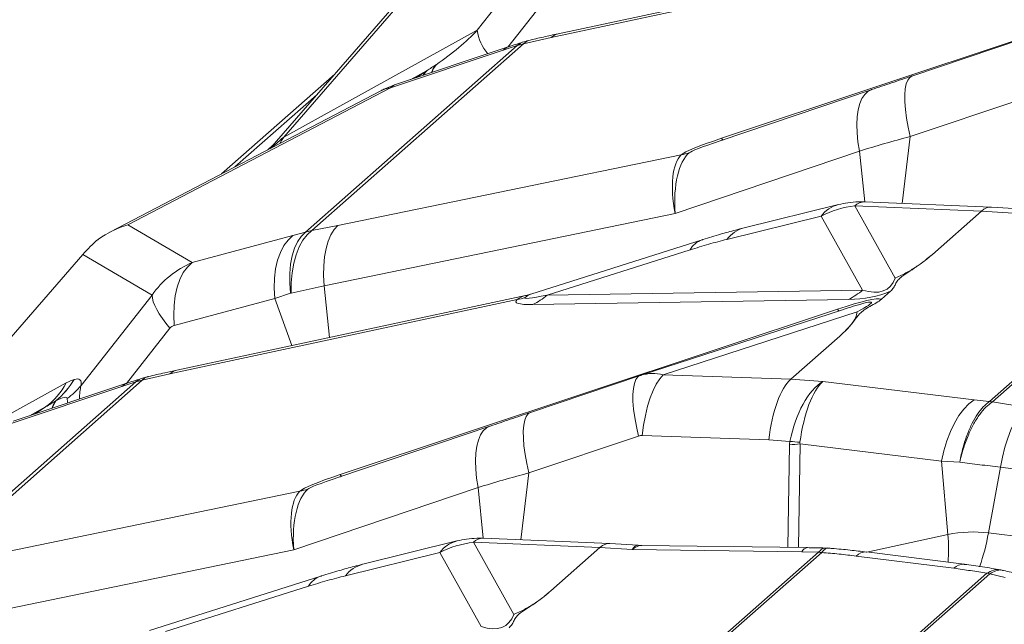
# Model space of a CAD drawing. Extents: x -155 to 164, y 100 to 306.
# Drawn here: x 63 to 65, y 298 to 299 of the extents above; entities that cross this region are included whole.
import ezdxf

# ---------------------------------------------------------------- set-up
doc = ezdxf.new("R2010")
doc.units = 0
doc.header["$MEASUREMENT"] = 0
doc.layers.get('0').update_dxf_attribs({"linetype": 'CONTINUOUS'})

msp = doc.modelspace()

# ---------------------------------------------------------------- linework, layer by layer
at = {"color": 7, "linetype": 'Continuous', "lineweight": 15}
for p, q in [((63.81556, 299.69315), (63.43003, 299.24927)), ((63.80667, 299.67481), (63.4559, 299.27094)), ((63.55171, 299.38937), (63.339, 299.20177)), ((63.435, 299.25499), (63.42632, 299.24733)), ((62.69414, 298.60746), (63.07883, 299.05037))]:
    msp.add_line(p, q, dxfattribs=at)
at = {"color": 8, "linetype": 'Continuous', "lineweight": 15}
for p, q in [((63.81939, 299.47162), (63.9248, 299.60556)), ((64.62577, 299.60493), (63.97119, 299.46498)), ((64.6102, 299.59737), (63.95795, 299.45792)), ((65.26846, 299.59841), (64.27777, 299.26886)), ((63.95841, 299.54365), (63.87689, 299.44007)), ((63.4559, 299.27094), (63.81939, 299.47162)), ((63.95795, 299.45792), (63.90623, 299.4461)), ((63.49685, 299.09256), (63.8942, 299.44299)), ((63.90623, 299.4461), (63.50878, 299.09558)), ((63.87571, 299.43974), (63.66414, 299.36891)), ((63.8942, 299.44299), (63.86818, 299.43443)), ((63.8942, 299.44299), (63.90623, 299.4461)), ((64.84104, 299.45475), (64.63525, 299.38556)), ((63.86818, 299.43443), (63.65661, 299.36361)), ((63.74187, 299.40691), (63.74178, 299.40685)), ((63.72497, 299.39583), (63.69483, 299.37919)), ((63.70521, 299.38266), (63.72497, 299.39583)), ((64.63563, 299.38568), (64.63525, 299.38556)), ((63.63838, 299.35798), (63.12938, 299.09239)), ((63.65661, 299.36361), (63.16341, 299.10626)), ((63.36421, 299.21492), (63.51801, 299.35056)), ((64.55894, 299.35984), (64.27529, 299.264)), ((64.55954, 299.36003), (64.55894, 299.35984)), ((64.63206, 299.27195), (64.83785, 299.34114)), ((64.6168, 299.14648), (64.63206, 299.27195)), ((64.20222, 299.23756), (63.55762, 299.10487)), ((64.1907, 299.1277), (64.53674, 299.24461)), ((64.54657, 299.14937), (64.53674, 299.24461)), ((64.49717, 299.14438), (64.32022, 299.10062)), ((64.78387, 299.1396), (64.54677, 299.14937)), ((63.5317, 298.99203), (64.1907, 299.1277)), ((64.60398, 299.00649), (64.52806, 299.14178)), ((64.52806, 299.14178), (64.76561, 299.13199)), ((64.67356, 299.05082), (64.76561, 299.13199)), ((64.76561, 299.13199), (64.76561, 299.13199)), ((64.76561, 299.13199), (64.8262, 299.12821)), ((64.83715, 299.13628), (64.78429, 299.13958)), ((63.28439, 299.03534), (63.16341, 299.10626)), ((64.28781, 299.07893), (64.46477, 299.12269)), ((64.46477, 299.12269), (64.54271, 298.98379)), ((64.78058, 298.77454), (65.17593, 299.12321)), ((64.7864, 298.77399), (65.18175, 299.12265)), ((63.49685, 299.09256), (63.47312, 299.08602)), ((63.49685, 299.09256), (63.50878, 299.09558)), ((63.55762, 299.10487), (63.50878, 299.09558)), ((63.47312, 299.08602), (63.28439, 299.03534)), ((64.24145, 299.07838), (63.91969, 298.97614)), ((63.07883, 299.05037), (63.20885, 298.97416)), ((63.95026, 298.97411), (64.21864, 299.05939)), ((63.43935, 298.9681), (63.46882, 298.97786)), ((63.47017, 298.97823), (63.46882, 298.97786)), ((63.47017, 298.97823), (63.5317, 298.99203)), ((63.54173, 298.89482), (63.5317, 298.99203)), ((64.54271, 298.98379), (63.95026, 298.97411)), ((64.57827, 298.96678), (64.59505, 298.98158)), ((63.20885, 298.97416), (63.0755, 298.80472)), ((63.24201, 298.82652), (63.89425, 298.96597)), ((63.25063, 298.91743), (63.43935, 298.9681)), ((63.90983, 298.97352), (63.25524, 298.83357)), ((63.47096, 298.87969), (63.43935, 298.9681)), ((63.92386, 298.95674), (64.51631, 298.96642)), ((64.49546, 298.94803), (63.56183, 298.63746)), ((64.50465, 298.94705), (64.12666, 298.82386)), ((64.16855, 298.82472), (64.53229, 298.94327)), ((63.16101, 298.80875), (63.24247, 298.91225)), ((64.40772, 298.81636), (64.49976, 298.89754)), ((63.17825, 298.81159), (62.7809, 298.46115)), ((62.79284, 298.46418), (63.19029, 298.8147)), ((63.06266, 298.8161), (63.06244, 298.81603)), ((63.15224, 298.80303), (63.17825, 298.81159)), ((63.17825, 298.81159), (63.19029, 298.8147)), ((63.19029, 298.8147), (63.24201, 298.82652)), ((64.1251, 298.82334), (63.91931, 298.75415)), ((64.12548, 298.82346), (64.1251, 298.82334)), ((64.40772, 298.81636), (64.16855, 298.82472)), ((64.46803, 298.81233), (64.40772, 298.81636)), ((64.40772, 298.81636), (64.40772, 298.81636)), ((64.75188, 298.7776), (64.46803, 298.81233)), ((63.04776, 298.80948), (62.74906, 298.64457)), ((62.94067, 298.7322), (63.15224, 298.80303)), ((63.15977, 298.80834), (62.9482, 298.73751)), ((63.0282, 298.77567), (63.02837, 298.77574)), ((64.78044, 298.77444), (64.75188, 298.7776)), ((64.78058, 298.77454), (64.78044, 298.77444)), ((64.7864, 298.77399), (64.78593, 298.77367)), ((62.97888, 298.74778), (63.00903, 298.76443)), ((63.00903, 298.76443), (62.98927, 298.75126)), ((63.91969, 298.75427), (63.91931, 298.75415)), ((63.843, 298.72844), (63.55934, 298.6326)), ((63.84359, 298.72863), (63.843, 298.72844)), ((63.91611, 298.64054), (64.1219, 298.70973)), ((64.12908, 298.71086), (64.36638, 298.70257)), ((64.36638, 298.70257), (64.40604, 298.69992)), ((64.40546, 298.69352), (64.4025, 298.501)), ((64.42218, 298.50075), (64.42517, 298.69505)), ((64.42517, 298.69505), (64.69082, 298.66255)), ((64.69082, 298.66255), (64.72492, 298.66063)), ((64.70276, 298.52496), (64.69082, 298.66255)), ((64.77881, 298.52802), (64.80122, 298.65131)), ((64.80122, 298.65131), (64.98467, 298.6282)), ((63.90085, 298.51508), (63.91611, 298.64054)), ((63.47476, 298.49629), (63.8208, 298.6132)), ((63.83063, 298.51797), (63.8208, 298.6132)), ((63.48627, 298.60616), (62.84168, 298.47346)), ((64.06792, 298.50819), (63.83083, 298.51796)), ((64.55064, 298.49212), (64.70276, 298.52496)), ((64.77881, 298.52802), (64.96226, 298.50491)), ((62.81575, 298.36063), (63.47476, 298.49629)), ((63.78123, 298.51298), (63.60427, 298.46922)), ((63.88803, 298.37509), (63.81211, 298.51038)), ((63.81211, 298.51038), (64.04966, 298.50059)), ((63.95762, 298.41941), (64.04966, 298.50059)), ((64.04966, 298.50059), (64.04967, 298.50059)), ((64.04967, 298.50059), (64.11026, 298.49681)), ((64.1212, 298.50487), (64.06834, 298.50817)), ((64.11026, 298.49681), (64.42875, 298.49262)), ((64.12824, 298.50463), (64.12127, 298.50513)), ((64.43944, 298.50052), (64.12823, 298.50461)), ((63.57187, 298.44752), (63.74882, 298.49128)), ((63.74882, 298.49128), (63.82676, 298.35238)), ((64.26255, 298.31768), (64.45998, 298.4918)), ((64.26839, 298.31714), (64.4658, 298.49125)), ((64.42875, 298.49262), (64.46009, 298.49191)), ((64.46009, 298.49191), (64.45998, 298.4918)), ((64.4658, 298.49125), (64.46606, 298.49158)), ((64.53062, 298.4847), (64.71407, 298.46159)), ((64.73317, 298.46913), (64.54972, 298.49224)), ((63.5255, 298.44697), (63.20374, 298.34473)), ((64.57827, 298.2781), (64.77568, 298.45221)), ((64.58406, 298.27717), (64.7815, 298.4513)), ((64.77568, 298.45221), (64.77615, 298.45251)), ((64.78164, 298.4514), (64.7815, 298.4513)), ((64.8102, 298.44456), (64.78164, 298.4514)), ((64.80708, 298.45737), (64.80214, 298.4586)), ((63.23431, 298.3427), (63.50269, 298.42798))]:
    msp.add_line(p, q, dxfattribs=at)
at = {"color": 8, "linetype": 'Continuous', "lineweight": 15, "flags": 128}
for points in [[(63.95795, 299.45792), (63.96513, 299.46287), (63.97119, 299.46498)], [(63.86818, 299.43443), (63.87338, 299.43873), (63.87571, 299.43974)], [(63.8942, 299.44299), (63.90031, 299.44758), (63.9031, 299.44875)], [(63.91539, 299.45223), (63.91145, 299.45063), (63.90623, 299.4461)], [(63.73353, 299.39214), (63.7366, 299.39946), (63.74178, 299.40685)], [(63.74187, 299.40691), (63.73687, 299.39964), (63.73389, 299.39227)], [(63.71758, 299.3868), (63.71867, 299.38854), (63.72497, 299.39583)], [(64.63525, 299.38556), (64.63101, 299.38301), (64.62724, 299.37805), (64.6244, 299.37085), (64.62251, 299.36155), (64.62163, 299.35029), (64.62175, 299.33726), (64.62288, 299.32266), (64.625, 299.30673), (64.62808, 299.28974), (64.63206, 299.27195)], [(63.66414, 299.36891), (63.66181, 299.3679), (63.65661, 299.36361)], [(64.55894, 299.35984), (64.55264, 299.35666), (64.54659, 299.35111), (64.54149, 299.34346), (64.53741, 299.33383), (64.53442, 299.32237), (64.53256, 299.30925), (64.53186, 299.29468), (64.53233, 299.27889), (64.53397, 299.26211), (64.53674, 299.24461)], [(63.4559, 299.27094), (63.45209, 299.26438), (63.44856, 299.25894)], [(63.49685, 299.09256), (63.48882, 299.08468), (63.4819, 299.07452), (63.47621, 299.06226), (63.47185, 299.0481), (63.46889, 299.0323), (63.46738, 299.01512), (63.46736, 298.99687), (63.46882, 298.97786)], [(63.47017, 298.97823), (63.47025, 298.99774), (63.4718, 299.01646), (63.4748, 299.03407), (63.47919, 299.05026), (63.48489, 299.06474), (63.49181, 299.07726), (63.49982, 299.0876), (63.50878, 299.09558)], [(63.55762, 299.10487), (63.5507, 299.09737), (63.54466, 299.08757), (63.53962, 299.07563), (63.53566, 299.06175), (63.53285, 299.04617), (63.53124, 299.02916), (63.53085, 299.01101), (63.5317, 298.99203)], [(63.47312, 299.08602), (63.46411, 299.0778), (63.45626, 299.06726), (63.4497, 299.05458), (63.44454, 299.03999), (63.44087, 299.02376), (63.43876, 299.00615), (63.43826, 298.98749), (63.43935, 298.9681)], [(63.25063, 298.91743), (63.24953, 298.93681), (63.25004, 298.95547), (63.25215, 298.97308), (63.25581, 298.98932), (63.26098, 299.0039), (63.26754, 299.01658), (63.27539, 299.02712), (63.28439, 299.03534)], [(63.20885, 298.97416), (63.2094, 298.9684), (63.21105, 298.96195), (63.21378, 298.95486), (63.21756, 298.9472), (63.22237, 298.93903), (63.22816, 298.93043), (63.23488, 298.92148), (63.24247, 298.91225)], [(63.25524, 298.83357), (63.24918, 298.83146), (63.24201, 298.82652)], [(63.18731, 298.8174), (63.18436, 298.81617), (63.17825, 298.81159)], [(63.19947, 298.82083), (63.1955, 298.81922), (63.19029, 298.8147)], [(64.1251, 298.82334), (64.12085, 298.8208), (64.11709, 298.81583), (64.11424, 298.80864), (64.11236, 298.79934), (64.11147, 298.78808), (64.1116, 298.77504), (64.11273, 298.76045), (64.11485, 298.74452), (64.11792, 298.72752), (64.1219, 298.70973)], [(64.16855, 298.82472), (64.16177, 298.81725), (64.15532, 298.80743), (64.14931, 298.79542), (64.14384, 298.78143), (64.139, 298.7657), (64.13489, 298.74849), (64.13156, 298.73011), (64.12908, 298.71086)], [(63.15977, 298.80834), (63.15743, 298.80733), (63.15224, 298.80303)], [(63.0282, 298.77567), (63.02323, 298.76786), (63.02072, 298.76179)], [(63.02117, 298.76194), (63.02359, 298.76803), (63.02837, 298.77574)], [(64.75188, 298.7776), (64.742, 298.77023), (64.73245, 298.76041), (64.7234, 298.74833), (64.71502, 298.73419), (64.70744, 298.71824), (64.7008, 298.70078), (64.69523, 298.6821), (64.69082, 298.66255)], [(64.84801, 298.76461), (64.84095, 298.75716), (64.83402, 298.74737), (64.82733, 298.73541), (64.82099, 298.72148), (64.81512, 298.70583), (64.80981, 298.68872), (64.80515, 298.67044), (64.80122, 298.65131)], [(63.91931, 298.75415), (63.91506, 298.75161), (63.9113, 298.74664), (63.90845, 298.73945), (63.90657, 298.73015), (63.90568, 298.71889), (63.90581, 298.70585), (63.90694, 298.69126), (63.90906, 298.67533), (63.91213, 298.65833), (63.91611, 298.64054)], [(63.843, 298.72844), (63.83669, 298.72526), (63.83065, 298.7197), (63.82554, 298.71205), (63.82146, 298.70242), (63.81847, 298.69096), (63.81661, 298.67785), (63.81591, 298.66328), (63.81638, 298.64749), (63.81802, 298.63071), (63.8208, 298.6132)]]:
    msp.add_lwpolyline(points, dxfattribs=at)
at = {"color": 8, "linetype": 'Continuous', "lineweight": 15}
for centre, radius, start, end in [((63.90557, 299.48347), 0.08699, 187.82593, 220.08269), ((64.28238, 299.27072), 0.00496, 202.02833, 254.44045), ((64.17252, 299.3767), 0.14227, 282.04829, 288.31296), ((64.51243, 299.08654), 0.05982, 104.75188, 142.82491), ((64.54667, 299.12276), 0.02661, 89.77756, 134.37424), ((64.33549, 299.04278), 0.05983, 104.7822, 142.82346), ((64.25503, 299.03888), 0.04177, 109.42647, 150.60174), ((64.46015, 299.0805), 0.12715, 296.21222, 310.48745), ((63.86635, 299.10162), 0.13849, 281.62086, 287.96994), ((63.8677, 299.07081), 0.12714, 296.21112, 310.48717), ((64.50231, 298.9519), 0.00786, 209.47716, 238.95471), ((64.4986, 298.94607), 0.000973, 249.09765, 273.75738), ((62.92669, 298.89647), 0.15779, 310.03811, 329.34956), ((62.92659, 298.89697), 0.15828, 310.01575, 329.27499), ((62.92416, 298.87656), 0.14063, 307.11937, 331.50744), ((62.96061, 298.90139), 0.15015, 306.23959, 319.92235), ((64.77109, 298.68681), 0.08813, 80.3066, 83.90954), ((64.7744, 298.67906), 0.09568, 82.7984, 86.29825), ((64.49017, 299.49563), 0.80014, 263.965, 265.33596), ((64.36732, 299.31327), 0.62091, 273.52158, 275.3461), ((63.56643, 298.63931), 0.00496, 201.99667, 254.47211), ((63.45658, 298.74526), 0.14224, 282.0482, 288.31427), ((63.83072, 298.49136), 0.02661, 89.77756, 134.37424), ((64.74976, 298.30358), 0.22631, 82.62559, 101.98723), ((64.40326, 298.49719), 0.30078, 355.37168, 5.29725), ((64.37755, 298.59835), 0.40737, 340.8179, 350.0592), ((63.79648, 298.45514), 0.05981, 104.73701, 142.82735), ((64.44092, 298.48733), 0.01327, 96.38052, 156.50282), ((64.45381, 298.39632), 0.09568, 82.7984, 86.29825), ((64.45739, 298.38918), 0.10276, 85.16002, 88.49728), ((64.5483, 298.46786), 0.02442, 86.67566, 136.41092), ((63.61954, 298.41137), 0.05983, 104.7822, 142.82346), ((64.73176, 298.44475), 0.02442, 86.69258, 136.40734), ((63.53909, 298.40747), 0.04178, 109.42959, 150.59762), ((64.76347, 298.35515), 0.09783, 79.37869, 82.82772), ((64.76066, 298.36206), 0.09177, 76.78557, 80.28237)]:
    msp.add_arc(centre, radius, start, end, dxfattribs=at)
for centre, major_axis, ratio, start_param, end_param in [((63.50597, 299.46614), (0.36003, 0.1286), 0.4165229, 5.2697846, 5.6020655), ((63.50359, 299.46484), (0.36484, 0.13164), 0.4106812, 5.209064, 5.267341), ((63.72774, 299.21427), (-0.09393, 0.14101), 0.5407874, 6.0228002, 6.225345), ((64.36393, 300.06717), (0.93729, 0.8218), 0.000185, 3.2556999, 3.3919326), ((67.06571, 299.87141), (2.86554, 0.63759), 0.0249768, 2.9027022, 3.097785), ((67.01581, 300.02864), (2.79914, 0.78792), 0.010871, 2.9334896, 3.1183937), ((67.01581, 300.02864), (2.79914, 0.78792), 0.010871, 2.9233109, 2.9334896), ((64.26182, 299.09816), (-0.04976, 0.14557), 0.3977554, 0.185851, 1.2332386), ((64.26182, 299.09816), (-0.02979, 0.15096), 0.4332856, 0.2419194, 1.2893071), ((64.54005, 298.98463), (0.16017, 0.05438), 0.9277714, 1.3371108, 1.7305313), ((64.77617, 298.98698), (0.00791, 0.15261), 0.3582811, 6.2793973, 6.6191223), ((63.34855, 298.87985), (0.16001, 0.05486), 0.9943388, 1.6314608, 2.2147343), ((64.1633, 299.65602), (-0.42457, 0.67068), 0.2061771, 2.9010778, 3.2944983), ((64.2132, 299.49879), (-0.42616, 0.49001), 0.4885934, 2.7515516, 2.9792563), ((66.65973, 299.51338), (2.76795, 0.55163), 0.0270211, 3.0936133, 3.2886962), ((63.95402, 298.82671), (-0.04787, 0.14582), 0.4816394, 6.2316958, 6.4648229), ((66.60983, 299.67061), (2.70124, 0.70159), 0.0115466, 3.1193904, 3.3144733), ((63.95402, 298.82671), (-0.03195, 0.15005), 0.4047837, 0.0397191, 0.2296933), ((62.41876, 297.91624), (2.16252, 1.04835), 0.0356758, 0.0381719, 0.2658766), ((62.36886, 298.07347), (2.19058, 0.88724), 0.0154766, 6.1191794, 6.4549099), ((62.36886, 298.07347), (2.19058, 0.88724), 0.0154766, 0.1717246, 0.2179524), ((63.25874, 298.90153), (0.01796, -0.00792), 0.8095891, 2.3534149, 2.9366885), ((64.174, 298.6618), (-0.04382, 0.1631), 0.6423483, 5.9350198, 6.3169782), ((62.25198, 297.89356), (0.82186, 0.92189), 0.0670035, 0.1076524, 0.1882221), ((62.26306, 297.89968), (0.81045, 0.91574), 0.067196, 6.1785419, 6.3877726), ((64.174, 298.6618), (-0.04382, 0.1631), 0.6423483, 0.0337929, 0.045255), ((64.41827, 298.67134), (0.00776, 0.15262), 0.3557646, 0.3356219, 1.3828522), ((64.47672, 298.66743), (0.01975, 0.15175), 0.4909702, 0.3720929, 1.4193233), ((64.47672, 298.66743), (0.01029, 0.15266), 0.3556943, 0.3451055, 1.3923359), ((63.17683, 298.69306), (-0.08466, 0.13637), 0.4430053, 0.3924815, 0.6471657), ((62.11568, 297.98588), (0.93392, 0.79623), 0.0402667, 0.1829144, 0.2634842), ((62.12677, 297.992), (0.92207, 0.78976), 0.0404033, 6.2532205, 6.4624512), ((63.17683, 298.69306), (0.12417, -0.10008), 0.2905538, 3.4051134, 3.5316466), ((64.1221, 298.69303), (0.01593, 0.01395), 0.6983582, 0.6391081, 1.0325285), ((66.77652, 298.35855), (2.37063, -0.34036), 0.1326658, 3.138379, 3.1585601), ((66.71921, 298.39304), (2.2941, -0.30511), 0.0651958, 3.1416486, 3.1618297), ((66.34976, 299.24001), (2.86554, 0.63759), 0.0249768, 2.9027022, 3.097785), ((66.29986, 299.39723), (2.79914, 0.78792), 0.010871, 2.9334896, 3.1183937), ((66.29986, 299.39723), (2.79914, 0.78792), 0.010871, 2.9233109, 2.9334896), ((63.54587, 298.46676), (-0.02979, 0.15096), 0.4332856, 0.2419194, 1.2893071), ((63.54587, 298.46676), (-0.04976, 0.14557), 0.3977554, 0.185851, 1.2332386), ((63.82411, 298.35322), (0.16017, 0.05438), 0.9277714, 1.3371108, 1.7305313), ((64.06023, 298.35558), (0.00791, 0.15261), 0.3582811, 6.2793973, 6.6191223), ((64.11895, 298.35191), (0.00191, 0.15297), 0.2123385, 6.2728761, 6.6123236), ((64.11895, 298.35191), (0.01034, 0.15265), 0.356559, 0.0194516, 0.3452353), ((63.44735, 299.02461), (-0.42457, 0.67068), 0.2061771, 2.9010778, 3.2944983)]:
    msp.add_ellipse(centre, major_axis=major_axis, ratio=ratio, start_param=start_param, end_param=end_param, dxfattribs=at)
at = {"color": 7, "linetype": 'Continuous', "lineweight": 15}
for centre, major_axis, ratio, start_param, end_param in [((63.22529, 298.9521), (0.18599, -0.00458), 0.8765682, 1.931503, 2.2743376), ((63.16387, 298.9881), (0.11889, 0.12386), 0.6105317, 1.4117886, 1.6522275), ((62.97492, 298.82145), (0.15313, 0.26653), 0.12814, 0.3382961, 0.3665059)]:
    msp.add_ellipse(centre, major_axis=major_axis, ratio=ratio, start_param=start_param, end_param=end_param, dxfattribs=at)
at = {"color": 8, "linetype": 'Continuous', "lineweight": 15}
for points, knots in [([(63.97116, 299.46495), (63.96194, 299.46295), (63.94358, 299.45898), (63.92477, 299.45445), (63.9154, 299.4522)], [0, 0, 0, 0, 0.5019469, 1, 1, 1, 1]), ([(63.90314, 299.44864), (63.89668, 299.44658), (63.8876, 299.44367), (63.87834, 299.44056), (63.87565, 299.43966)], [0, 0, 0, 0, 0.71026356, 1, 1, 1, 1]), ([(63.91546, 299.45204), (63.9115, 299.45121), (63.90736, 299.45034), (63.90343, 299.44884), (63.90328, 299.44878)], [0, 0, 0, 0, 0.96014024, 1, 1, 1, 1]), ([(64.63563, 299.38568), (64.62274, 299.38134), (64.59689, 299.37264), (64.57201, 299.36424), (64.55954, 299.36003)], [0, 0, 0, 0, 0.4988004, 1, 1, 1, 1]), ([(64.53674, 299.24461), (64.55222, 299.24938), (64.58326, 299.25894), (64.61577, 299.26761), (64.63206, 299.27195)], [0, 0, 0, 0, 0.4988217, 1, 1, 1, 1]), ([(64.54677, 299.14937), (64.54269, 299.14945), (64.53213, 299.14966), (64.51546, 299.1483), (64.50316, 299.14566), (64.49717, 299.14438)], [0, 0, 0, 0, 0.2447074, 0.6326461, 1, 1, 1, 1]), ([(64.32011, 299.10052), (64.31481, 299.09922), (64.30039, 299.09569), (64.27452, 299.08839), (64.25353, 299.08223), (64.24176, 299.07828), (64.24118, 299.07809)], [0, 0, 0, 0, 0.2075629, 0.5650742, 0.978702, 1, 1, 1, 1]), ([(64.21864, 299.05939), (64.23042, 299.06302), (64.25403, 299.0703), (64.27653, 299.07605), (64.28781, 299.07893)], [0, 0, 0, 0, 0.4987138, 1, 1, 1, 1]), ([(64.59505, 298.98158), (64.59711, 298.9838), (64.60126, 298.98829), (64.60427, 298.99517), (64.60813, 299.00221), (64.6173, 299.01046), (64.6315, 299.01956), (64.65263, 299.03322), (64.66519, 299.04378), (64.67356, 299.05082)], [0, 0, 0, 0, 0.0948631, 0.1910704, 0.2907795, 0.3920499, 0.5440727, 0.6961626, 1, 1, 1, 1]), ([(64.67356, 299.05082), (64.66918, 299.04707), (64.66042, 299.03959), (64.64484, 299.02839), (64.62698, 299.01728), (64.61234, 299.01003), (64.6041, 299.00655), (64.60398, 299.00649)], [0, 0, 0, 0, 0.2460979, 0.4921227, 0.7444464, 0.9961954, 1, 1, 1, 1]), ([(63.91954, 298.97635), (63.91673, 298.97531), (63.91356, 298.97415), (63.91028, 298.97367), (63.9099, 298.97361)], [0, 0, 0, 0, 0.8842273, 1, 1, 1, 1]), ([(64.49976, 298.89754), (64.50495, 298.90226), (64.51519, 298.91159), (64.52656, 298.92569), (64.53467, 298.93739), (64.54518, 298.94664), (64.55628, 298.95334), (64.56888, 298.95985), (64.57515, 298.96447), (64.57827, 298.96678)], [0, 0, 0, 0, 0.2030764, 0.4007693, 0.5985155, 0.6982106, 0.7981163, 0.8992894, 1, 1, 1, 1]), ([(64.53229, 298.94327), (64.53229, 298.94321), (64.53227, 298.93953), (64.53006, 298.93203), (64.52252, 298.92066), (64.51247, 298.90913), (64.504, 298.9014), (64.49976, 298.89754)], [0, 0, 0, 0, 0.0038147, 0.2480593, 0.4928606, 0.7463916, 1, 1, 1, 1]), ([(63.25517, 298.83349), (63.24772, 298.83189), (63.23016, 298.82813), (63.21146, 298.82378), (63.20024, 298.82101), (63.19946, 298.82082)], [0, 0, 0, 0, 0.4064284, 0.9590215, 1, 1, 1, 1]), ([(63.18731, 298.81737), (63.17844, 298.8145), (63.1693, 298.81155), (63.16003, 298.80842), (63.15976, 298.80833)], [0, 0, 0, 0, 0.9707267, 1, 1, 1, 1]), ([(63.19951, 298.8207), (63.19661, 298.82007), (63.19249, 298.81916), (63.18854, 298.81769), (63.18736, 298.81725)], [0, 0, 0, 0, 0.7027977, 1, 1, 1, 1]), ([(64.78044, 298.77444), (64.77665, 298.77142), (64.76906, 298.76537), (64.75824, 298.75142), (64.74825, 298.73424), (64.739, 298.71328), (64.73099, 298.68875), (64.7267, 298.67027), (64.72495, 298.66078), (64.72492, 298.66063)], [0, 0, 0, 0, 0.1598991, 0.3198077, 0.4796836, 0.6395571, 0.8183496, 0.9971324, 1, 1, 1, 1]), ([(64.78593, 298.77367), (64.78192, 298.77068), (64.7739, 298.7647), (64.76228, 298.75086), (64.75141, 298.7338), (64.74118, 298.71298), (64.73211, 298.6886), (64.72709, 298.67022), (64.72496, 298.66078), (64.72492, 298.66063)], [0, 0, 0, 0, 0.159905, 0.3198079, 0.4796875, 0.6395621, 0.8183513, 0.9971338, 1, 1, 1, 1]), ([(64.84801, 298.76461), (64.83753, 298.766), (64.81653, 298.76878), (64.79646, 298.77225), (64.7864, 298.77399)], [0, 0, 0, 0, 0.4988836, 1, 1, 1, 1]), ([(63.91969, 298.75427), (63.90679, 298.74993), (63.88095, 298.74124), (63.85606, 298.73284), (63.84359, 298.72863)], [0, 0, 0, 0, 0.4988008, 1, 1, 1, 1]), ([(64.72492, 298.66063), (64.7374, 298.65914), (64.76238, 298.65615), (64.78826, 298.65293), (64.80122, 298.65131)], [0, 0, 0, 0, 0.499202, 1, 1, 1, 1]), ([(63.8208, 298.6132), (63.83628, 298.61797), (63.86731, 298.62753), (63.89982, 298.6362), (63.91611, 298.64054)], [0, 0, 0, 0, 0.4988221, 1, 1, 1, 1]), ([(63.83083, 298.51796), (63.82674, 298.51804), (63.81619, 298.51825), (63.79951, 298.51689), (63.78721, 298.51426), (63.78123, 298.51298)], [0, 0, 0, 0, 0.2447074, 0.6326461, 1, 1, 1, 1]), ([(64.47318, 298.49954), (64.46626, 298.4998), (64.45508, 298.50022), (64.44371, 298.50034), (64.43937, 298.50038)], [0, 0, 0, 0, 0.6187094, 1, 1, 1, 1]), ([(64.46009, 298.49191), (64.46231, 298.49427), (64.46668, 298.4989), (64.47104, 298.49939), (64.47318, 298.49963)], [0, 0, 0, 0, 0.5090767, 1, 1, 1, 1]), ([(64.46606, 298.49158), (64.46807, 298.49381), (64.47208, 298.49826), (64.47616, 298.50034), (64.47806, 298.49947), (64.4781, 298.49945)], [0, 0, 0, 0, 0.4956457, 0.9912851, 1, 1, 1, 1]), ([(64.47813, 298.49934), (64.47736, 298.49947), (64.47577, 298.49973), (64.47416, 298.49965), (64.47334, 298.49961)], [0, 0, 0, 0, 0.4848842, 1, 1, 1, 1]), ([(64.54968, 298.49221), (64.53957, 298.49342), (64.51828, 298.49597), (64.4943, 298.49827), (64.48042, 298.49925), (64.47809, 298.49942)], [0, 0, 0, 0, 0.4290255, 0.9041647, 1, 1, 1, 1]), ([(64.4658, 298.49125), (64.47674, 298.49034), (64.49867, 298.48851), (64.51996, 298.48597), (64.53062, 298.4847)], [0, 0, 0, 0, 0.4989261, 1, 1, 1, 1]), ([(63.60416, 298.46912), (63.59886, 298.46782), (63.58444, 298.46428), (63.55857, 298.45699), (63.53759, 298.45082), (63.52582, 298.44688), (63.52524, 298.44669)], [0, 0, 0, 0, 0.20758719, 0.56509022, 0.97870971, 1, 1, 1, 1]), ([(64.77568, 298.45221), (64.76567, 298.45394), (64.7456, 298.4574), (64.7246, 298.46019), (64.71407, 298.46159)], [0, 0, 0, 0, 0.4989202, 1, 1, 1, 1]), ([(64.80211, 298.45862), (64.79075, 298.46056), (64.76833, 298.46438), (64.7451, 298.46771), (64.73333, 298.4691), (64.73316, 298.46912)], [0, 0, 0, 0, 0.5030602, 0.992866, 1, 1, 1, 1]), ([(64.77615, 298.45251), (64.78015, 298.45452), (64.78814, 298.45853), (64.79689, 298.45995), (64.80126, 298.45853), (64.80205, 298.45827)], [0, 0, 0, 0, 0.4505578, 0.9011133, 1, 1, 1, 1]), ([(64.78164, 298.4514), (64.78537, 298.45344), (64.79293, 298.45759), (64.80142, 298.45907), (64.80578, 298.45758), (64.80681, 298.45723)], [0, 0, 0, 0, 0.4262388, 0.864861, 1, 1, 1, 1]), ([(63.50269, 298.42798), (63.51447, 298.43162), (63.53809, 298.4389), (63.56059, 298.44464), (63.57187, 298.44752)], [0, 0, 0, 0, 0.4987138, 1, 1, 1, 1]), ([(64.83874, 298.44995), (64.83788, 298.45016), (64.82747, 298.45283), (64.81673, 298.45525), (64.80687, 298.45746)], [0, 0, 0, 0, 0.0818035, 1, 1, 1, 1]), ([(63.87911, 298.35017), (63.88117, 298.3524), (63.88532, 298.35689), (63.88833, 298.36377), (63.89219, 298.37081), (63.90135, 298.37905), (63.91556, 298.38815), (63.93668, 298.40182), (63.94925, 298.41238), (63.95762, 298.41941)], [0, 0, 0, 0, 0.0948702, 0.1910775, 0.2907795, 0.3920499, 0.5440727, 0.6961626, 1, 1, 1, 1]), ([(63.95762, 298.41941), (63.95324, 298.41567), (63.94447, 298.40819), (63.92889, 298.39699), (63.91104, 298.38588), (63.89639, 298.37863), (63.88815, 298.37514), (63.88803, 298.37509)], [0, 0, 0, 0, 0.246098, 0.4921229, 0.7444467, 0.9961852, 1, 1, 1, 1])]:
    msp.add_open_spline(points, degree=3, knots=knots, dxfattribs=at)
at = {"color": 7, "linetype": 'Continuous', "lineweight": 15}
msp.add_open_spline([(63.66414, 299.36891), (63.65798, 299.36673), (63.6492, 299.36362), (63.64104, 299.35917), (63.63861, 299.35785)], degree=3, knots=[0, 0, 0, 0, 0.7020808, 1, 1, 1, 1], dxfattribs=at)

doc.saveas('drawing.dxf')
